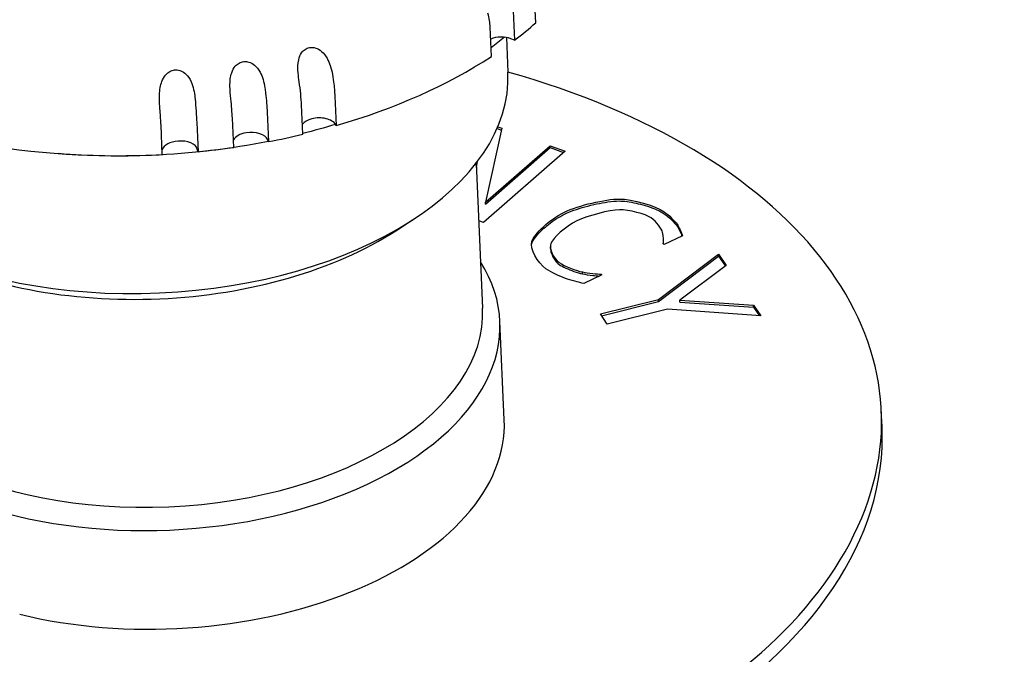
# Model space of a CAD drawing. Units: millimetres. Extents: x 0 to 18711, y 0 to 8486.
# Drawn here: x 7189 to 7230, y 5896 to 5923 of the extents above; entities that cross this region are included whole.
import ezdxf

# ---------------------------------------------------------------- set-up
doc = ezdxf.new("R2010")
doc.units = ezdxf.units.MM
doc.header["$LTSCALE"] = 28.571429
doc.layers.add('Dimensions(BSI)', color=7, linetype='Continuous', lineweight=25)
doc.layers.add('Visible Edges(BSI)', color=7, linetype='Continuous', lineweight=25)
doc.styles.add('STYLE280', font='arial.ttf')
doc.dimstyles.new('MONO-BSI', dxfattribs={"dimscale": 28.571429, "dimtxt": 2.8, "dimasz": 2.5, "dimexe": 3, "dimexo": 2, "dimgap": 0.75, "dimtad": 1, "dimdec": 1, "dimrnd": 1e-08, "dimzin": 0, "dimtxsty": 'STYLE280', "dimcen": 0.09, "dimdle": 10, "dimclrd": 114, "dimclre": 114, "dimclrt": 7, "dimadec": 1, "dimazin": 0, "dimtfac": 0.714286, "dimtdec": 1, "dimtmove": 0, "dimatfit": 3, "dimfxl": 1, "dimtolj": 1, "dimtzin": 0, "dimlwd": 25, "dimlwe": 25, "dimarcsym": 0})

# ---------------------------------------------------------------- blocks, each defined once
blk = doc.blocks.new('*D11')
at = {"layer": 'Defpoints', "color": 0, "linetype": 'Continuous', "transparency": 16777216}
for p in [(8741.397, 7646.109), (6794.217, 6549.831), (8741.397, 5313.205)]:
    blk.add_point(p, dxfattribs=at)
at = {"layer": 'Dimensions(BSI)', "color": 114, "linetype": 'Continuous', "lineweight": 25, "true_color": 0x1ca73b, "transparency": 16777216}
for p, q in [((6794.217, 6606.974), (6794.217, 7731.823)), ((8741.397, 5370.348), (8741.397, 7731.823)), ((6865.645, 7646.109), (8669.968, 7646.109))]:
    blk.add_line(p, q, dxfattribs=at)
at = {"layer": 'Dimensions(BSI)', "color": 114, "linetype": 'Continuous', "true_color": 0x1ca73b, "transparency": 16777216}
for points in [[(6865.645, 7658.014), (6865.645, 7634.204), (6794.217, 7646.109)], [(8669.968, 7658.014), (8669.968, 7634.204), (8741.397, 7646.109)]]:
    blk.add_solid(points, dxfattribs=at)
at = {"layer": 'Dimensions(BSI)', "color": 7, "linetype": 'Continuous', "lineweight": 25, "transparency": 16777216, "insert": (7565.078, 7772.422), "char_height": 80, "attachment_point": 1, "style": 'STYLE280'}
blk.add_mtext('\\A1;(1947,2)', dxfattribs=at)

msp = doc.modelspace()

# ---------------------------------------------------------------- linework, layer by layer
at = {"layer": 'Visible Edges(BSI)'}
for p, q in [((7210.132, 5922.963), (7210.077, 5924.191)), ((7209.19, 5923.462), (7209.244, 5922.234)), ((7208.272, 5921.547), (7208.218, 5922.775)), ((7208.902, 5922.345), (7208.967, 5920.884)), ((7209.244, 5922.234), (7209.088, 5922.294)), ((7201.71, 5919.88), (7201.764, 5918.652)), ((7200.371, 5918.286), (7200.317, 5919.514)), ((7197.473, 5917.737), (7197.419, 5918.965)), ((7198.877, 5919.207), (7198.931, 5917.979)), ((7194.482, 5917.44), (7194.428, 5918.668)), ((7195.926, 5918.784), (7195.98, 5917.556)), ((7201.764, 5918.652), (7201.74, 5918.694)), ((7208.705, 5918.538), (7208.027, 5915.435)), ((7208.508, 5918.529), (7208.689, 5918.463)), ((7208.538, 5918.598), (7208.705, 5918.538)), ((7198.931, 5917.979), (7198.9, 5918.054)), ((7208.027, 5915.435), (7210.737, 5917.808)), ((7208.031, 5915.354), (7210.741, 5917.726)), ((7210.741, 5917.726), (7210.737, 5917.808)), ((7210.737, 5917.808), (7211.362, 5917.583)), ((7210.741, 5917.726), (7211.297, 5917.526)), ((7195.98, 5917.556), (7195.95, 5917.664)), ((7211.362, 5917.583), (7207.939, 5914.587)), ((7207.634, 5917.075), (7207.904, 5910.993)), ((7207.639, 5916.981), (7207.668, 5917.119)), ((7207.642, 5916.899), (7207.697, 5917.157)), ((7208.031, 5915.354), (7208.027, 5915.435)), ((7204.266, 5914.242), (7204.962, 5914.692)), ((7207.939, 5914.587), (7207.742, 5914.658)), ((7216.058, 5914.434), (7216.055, 5914.516)), ((7216.28, 5914.032), (7215.514, 5913.66)), ((7215.514, 5913.66), (7215.474, 5913.688)), ((7215.483, 5913.854), (7215.48, 5913.936)), ((7210.75, 5913.49), (7210.747, 5913.572)), ((7215.277, 5911.362), (7217.788, 5913.257)), ((7215.281, 5911.28), (7217.791, 5913.175)), ((7217.791, 5913.175), (7217.788, 5913.257)), ((7217.788, 5913.257), (7218.111, 5912.785)), ((7217.791, 5913.175), (7218.076, 5912.76)), ((7218.111, 5912.785), (7216.171, 5911.334)), ((7212.087, 5912.431), (7212.084, 5912.513)), ((7212.906, 5912.395), (7212.148, 5912.027)), ((7212.871, 5912.378), (7212.869, 5912.42)), ((7212.869, 5912.42), (7212.906, 5912.395)), ((7212.838, 5910.751), (7215.277, 5911.362)), ((7212.886, 5910.68), (7215.281, 5911.28)), ((7215.281, 5911.28), (7215.277, 5911.362)), ((7216.175, 5911.252), (7216.171, 5911.334)), ((7216.171, 5911.334), (7219.249, 5911.121)), ((7216.175, 5911.252), (7219.253, 5911.039)), ((7219.253, 5911.039), (7219.249, 5911.121)), ((7219.249, 5911.121), (7219.558, 5910.67)), ((7213.129, 5910.326), (7212.838, 5910.751)), ((7215.646, 5910.957), (7213.129, 5910.326)), ((7219.558, 5910.67), (7215.646, 5910.957)), ((7219.253, 5911.039), (7219.503, 5910.674)), ((7208.812, 5906.316), (7208.629, 5910.45)), ((7224.64, 5906.033), (7224.611, 5906.688))]:
    msp.add_line(p, q, dxfattribs=at)
for centre, major_axis, start_param, end_param in [((7193.6, 5928.813), (-19.88, -0.882), 2.450754, 2.526776), ((7208.648, 5921.933), (-0.749, -0.033), 4.059247, 5.263423), ((7193.6, 5928.813), (-19.88, -0.882), 1.968406, 2.375143), ((7194.641, 5905.359), (29.971, 1.329), 2.094395, 7.330383), ((7193.982, 5920.219), (14.985, 0.665), 3.141593, 6.283185), ((7201.026, 5918.542), (0.749, 0.033), 0.284302, 1.931121), ((7201.026, 5918.542), (-0.749, -0.033), 5.072713, 5.804745), ((7198.171, 5917.933), (-0.749, -0.033), 4.920668, 5.937758), ((7198.171, 5917.933), (0.749, 0.033), 0.208279, 1.779075), ((7193.6, 5928.813), (-19.88, -0.882), 1.816773, 1.892795), ((7193.6, 5928.813), (-19.88, -0.882), 1.183007, 1.589745), ((7195.21, 5917.574), (-0.749, -0.033), 4.768623, 6.069706), ((7195.21, 5917.574), (0.749, 0.033), 0.132256, 1.62703), ((7193.6, 5928.813), (-19.88, -0.882), 1.665355, 1.741378), ((7194.018, 5919.401), (-13.986, -0.62), 0.774179, 2.367413), ((7194.443, 5909.821), (-14.186, -0.629), 5.967888, 9.740075), ((7194.417, 5910.394), (13.487, 0.598), 3.141593, 6.283185), ((7194.626, 5905.686), (14.186, 0.629), 4.241101, 6.283185), ((7194.67, 5904.704), (29.971, 1.329), 3.141593, 6.283185)]:
    msp.add_ellipse(centre, major_axis=major_axis, ratio=0.572983, start_param=start_param, end_param=end_param, dxfattribs=at)
for points in [[(7208.218, 5922.775), (7208.21, 5922.952), (7208.181, 5923.156), (7208.129, 5923.36)], [(7208.823, 5922.357), (7208.639, 5922.204), (7208.45, 5922.055), (7208.256, 5921.908)], [(7200.317, 5919.514), (7200.304, 5919.791), (7200.269, 5920.152), (7200.219, 5920.484)], [(7201.661, 5920.482), (7201.685, 5920.266), (7201.702, 5920.057), (7201.71, 5919.88)], [(7197.419, 5918.965), (7197.408, 5919.196), (7197.386, 5919.485), (7197.355, 5919.77)], [(7198.813, 5920.013), (7198.844, 5919.728), (7198.867, 5919.439), (7198.877, 5919.207)], [(7195.857, 5919.758), (7195.888, 5919.423), (7195.914, 5919.061), (7195.926, 5918.784)], [(7194.428, 5918.668), (7194.42, 5918.845), (7194.407, 5919.055), (7194.39, 5919.273)], [(7201.737, 5918.7), (7201.289, 5918.562), (7200.833, 5918.433), (7200.37, 5918.316)], [(7211.331, 5915.018), (7211.931, 5915.309), (7213.064, 5915.572), (7213.623, 5915.572)], [(7213.623, 5915.572), (7214.171, 5915.571), (7215.128, 5915.304), (7215.512, 5915.038)], [(7209.966, 5913.794), (7210.048, 5914.102), (7210.728, 5914.725), (7211.331, 5915.018)], [(7213.638, 5915.12), (7213.234, 5915.112), (7212.317, 5914.877), (7211.857, 5914.654)], [(7214.967, 5914.777), (7214.725, 5914.945), (7214.04, 5915.123), (7213.638, 5915.12)], [(7215.512, 5915.038), (7215.703, 5914.906), (7215.968, 5914.64), (7216.055, 5914.516)], [(7211.857, 5914.654), (7211.365, 5914.415), (7210.844, 5913.942), (7210.763, 5913.711)], [(7215.446, 5914.177), (7215.402, 5914.326), (7215.189, 5914.624), (7214.967, 5914.777)], [(7216.055, 5914.516), (7216.127, 5914.406), (7216.239, 5914.16), (7216.28, 5914.032)], [(7215.474, 5913.688), (7215.484, 5913.772), (7215.492, 5914.022), (7215.446, 5914.177)], [(7210.558, 5912.645), (7210.19, 5912.901), (7209.879, 5913.485), (7209.966, 5913.794)], [(7209.955, 5913.61), (7209.956, 5913.647), (7209.961, 5913.681), (7209.969, 5913.712)], [(7210.763, 5913.711), (7210.687, 5913.486), (7210.874, 5913.073), (7211.114, 5912.907)], [(7211.114, 5912.907), (7211.332, 5912.756), (7211.839, 5912.564), (7212.084, 5912.513)], [(7211.373, 5912.244), (7211.138, 5912.326), (7210.785, 5912.488), (7210.558, 5912.645)], [(7212.084, 5912.513), (7212.323, 5912.466), (7212.737, 5912.425), (7212.869, 5912.42)], [(7212.148, 5912.027), (7211.948, 5912.078), (7211.592, 5912.166), (7211.373, 5912.244)]]:
    msp.add_open_spline(points, degree=3, dxfattribs=at)
for points, knots in [([(7200.219, 5920.484), (7200.201, 5920.608), (7200.185, 5920.731), (7200.158, 5921.064), (7200.163, 5921.252), (7200.224, 5921.526), (7200.264, 5921.621), (7200.356, 5921.757), (7200.405, 5921.807), (7200.517, 5921.883), (7200.578, 5921.909), (7200.712, 5921.935), (7200.783, 5921.933), (7200.932, 5921.901), (7201.013, 5921.866), (7201.183, 5921.747), (7201.27, 5921.656), (7201.459, 5921.364), (7201.54, 5921.146), (7201.623, 5920.766), (7201.644, 5920.626), (7201.661, 5920.482)], [-0.7235913, -0.7235913, -0.7235913, -0.7235913, -0.6695247, -0.6695247, -0.5737285, -0.5737285, -0.5061459, -0.5061459, -0.4551314, -0.4551314, -0.4069927, -0.4069927, -0.3564189, -0.3564189, -0.2985956, -0.2985956, -0.2298841, -0.2298841, -0.1282444, -0.1282444, -0.0743631, -0.0743631, -0.0743631, -0.0743631]), ([(7197.355, 5919.77), (7197.335, 5919.953), (7197.318, 5920.133), (7197.315, 5920.521), (7197.337, 5920.707), (7197.427, 5920.974), (7197.477, 5921.066), (7197.586, 5921.193), (7197.641, 5921.239), (7197.765, 5921.305), (7197.83, 5921.326), (7197.969, 5921.34), (7198.041, 5921.332), (7198.19, 5921.287), (7198.269, 5921.245), (7198.43, 5921.112), (7198.51, 5921.014), (7198.678, 5920.707), (7198.743, 5920.482), (7198.795, 5920.159), (7198.805, 5920.087), (7198.813, 5920.013)], [-0.7451096, -0.7451096, -0.7451096, -0.7451096, -0.6675189, -0.6675189, -0.572278, -0.572278, -0.5051133, -0.5051133, -0.4542768, -0.4542768, -0.4063826, -0.4063826, -0.3560805, -0.3560805, -0.2983794, -0.2983794, -0.2302115, -0.2302115, -0.1282396, -0.1282396, -0.0998543, -0.0998543, -0.0998543, -0.0998543]), ([(7194.39, 5919.273), (7194.371, 5919.527), (7194.355, 5919.777), (7194.384, 5920.227), (7194.423, 5920.411), (7194.538, 5920.67), (7194.599, 5920.756), (7194.722, 5920.874), (7194.782, 5920.915), (7194.914, 5920.97), (7194.981, 5920.984), (7195.123, 5920.986), (7195.194, 5920.972), (7195.34, 5920.914), (7195.414, 5920.866), (7195.564, 5920.719), (7195.635, 5920.614), (7195.778, 5920.293), (7195.826, 5920.064), (7195.854, 5919.792), (7195.856, 5919.775), (7195.857, 5919.758)], [-0.7759708, -0.7759708, -0.7759708, -0.7759708, -0.6695235, -0.6695235, -0.5737265, -0.5737265, -0.506143, -0.506143, -0.4551298, -0.4551298, -0.4069913, -0.4069913, -0.3564174, -0.3564174, -0.2985968, -0.2985968, -0.2298793, -0.2298793, -0.1282445, -0.1282445, -0.121551, -0.121551, -0.121551, -0.121551]), ([(7198.928, 5917.988), (7197.338, 5917.668), (7195.689, 5917.47), (7192.729, 5917.345), (7191.419, 5917.37), (7190.134, 5917.474)], [2.2993887, 2.2993887, 2.2993887, 2.2993887, 2.5683306, 2.5683306, 2.780767, 2.780767, 2.780767, 2.780767]), ([(7211.335, 5914.936), (7211.564, 5915.047), (7211.87, 5915.154), (7212.514, 5915.334), (7212.852, 5915.406), (7213.33, 5915.476), (7213.494, 5915.49), (7213.626, 5915.49)], [-0.1664262, -0.1664262, -0.1664262, -0.1664262, -0.1030884, -0.1030884, -0.0397285, -0.0397285, 0, 0, 0, 0]), ([(7213.626, 5915.49), (7213.824, 5915.49), (7214.075, 5915.455), (7214.589, 5915.341), (7214.854, 5915.262), (7215.257, 5915.105), (7215.409, 5915.03), (7215.516, 5914.956)], [-0.1844557, -0.1844557, -0.1844557, -0.1844557, -0.1181146, -0.1181146, -0.0517414, -0.0517414, 0, 0, 0, 0]), ([(7209.969, 5913.712), (7209.995, 5913.809), (7210.079, 5913.936), (7210.329, 5914.219), (7210.491, 5914.367), (7210.872, 5914.67), (7211.109, 5914.826), (7211.335, 5914.936)], [-0.2207694, -0.2207694, -0.2207694, -0.2207694, -0.1554738, -0.1554738, -0.0867303, -0.0867303, 0, 0, 0, 0]), ([(7215.516, 5914.956), (7215.611, 5914.89), (7215.725, 5914.791), (7215.927, 5914.594), (7216.015, 5914.496), (7216.058, 5914.434)], [-0.07172058, -0.07172058, -0.07172058, -0.07172058, -0.0358029, -0.0358029, 0, 0, 0, 0]), ([(7216.058, 5914.434), (7216.095, 5914.379), (7216.141, 5914.29), (7216.211, 5914.137), (7216.238, 5914.075), (7216.258, 5914.021)], [-0.06893071, -0.06893071, -0.06893071, -0.06893071, -0.03463808, -0.03463808, -0.0113369, -0.0113369, -0.0113369, -0.0113369]), ([(7215.483, 5913.681), (7215.485, 5913.722), (7215.486, 5913.772), (7215.484, 5913.834), (7215.484, 5913.844), (7215.483, 5913.854)], [-0.07102866, -0.07102866, -0.07102866, -0.07102866, -0.0437981, -0.0437981, -0.03864208, -0.03864208, -0.03864208, -0.03864208]), ([(7210.75, 5913.49), (7210.753, 5913.436), (7210.764, 5913.377), (7210.816, 5913.206), (7210.875, 5913.087), (7211.003, 5912.922), (7211.059, 5912.866), (7211.117, 5912.826)], [-0.09715356, -0.09715356, -0.09715356, -0.09715356, -0.07315801, -0.07315801, -0.02828186, -0.02828186, 0, 0, 0, 0]), ([(7211.117, 5912.826), (7211.254, 5912.731), (7211.503, 5912.62), (7211.867, 5912.49), (7211.995, 5912.451), (7212.087, 5912.431)], [-0.08027345, -0.08027345, -0.08027345, -0.08027345, -0.0299827, -0.0299827, 0, 0, 0, 0]), ([(7212.087, 5912.431), (7212.206, 5912.408), (7212.368, 5912.386), (7212.627, 5912.357), (7212.726, 5912.348), (7212.799, 5912.343)], [-0.04015971, -0.04015971, -0.04015971, -0.04015971, -0.01992852, -0.01992852, -0.00579296, -0.00579296, -0.00579296, -0.00579296])]:
    msp.add_open_spline(points, degree=3, knots=knots, dxfattribs=at)

# ---------------------------------------------------------------- dimensions: what is measured, and where the dimension line sits
at = {"layer": 'Dimensions(BSI)', "color": 114, "linetype": 'Continuous', "lineweight": 25, "true_color": 0x1ca73b}
dim = msp.add_linear_dim(base=(8741.397, 7646.109), p1=(6794.217, 6549.831), p2=(8741.397, 5313.205), angle=180, text='(<>)', dimstyle='MONO-BSI', override={"dimgap": 0.75, "dimdec": 1, "dimtol": 0, "dimlim": 0, "dimtp": 0, "dimtm": 0, "dimtdec": 1, "dimtofl": 0, "dimatfit": 1}, dxfattribs=at)
dim.commit()
dim.dimension.update_dxf_attribs({"geometry": '*D11', "text_midpoint": (7767.807, 7646.109), "dimtype": 160})

doc.saveas('drawing.dxf')
